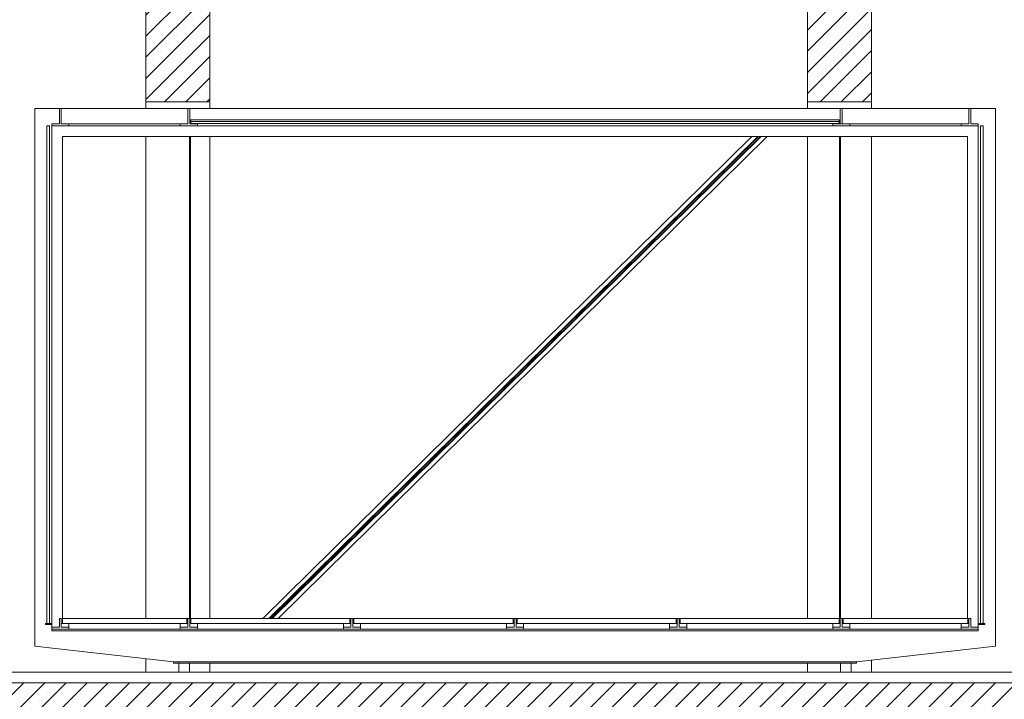
# Model space of a CAD drawing. Units: metres. Extents: x 36 to 361, y -104 to -30.
# Drawn here: x 86 to 91, y -62 to -59 of the extents above; entities that cross this region are included whole.
import ezdxf

# ---------------------------------------------------------------- set-up
doc = ezdxf.new("R2010")
doc.units = ezdxf.units.M
doc.header["$MEASUREMENT"] = 0
doc.linetypes.add('DGN Style 2', pattern=[1.958079, 1.174847, -0.783231])
for name, color, linetype, lineweight in [('0_Trames', 7, 'Continuous', 0), ('10_Estructura', 7, 'Continuous', 30), ('10_Fusta', 45, 'Continuous', 0), ('10_Vidre', 5, 'Continuous', 0), ('20 paviment', 7, 'Continuous', 0), ('20_Ferralla', 8, 'Continuous', 0), ('20_Policarbonat', 150, 'Continuous', 0)]:
    doc.layers.add(name, color=color, linetype=linetype, lineweight=lineweight)

# ---------------------------------------------------------------- blocks, each defined once
blk = doc.blocks.new('*U206')
at = {"layer": '20_Policarbonat', "linetype": 'Continuous', "lineweight": 0}
blk.add_line((-2.5626, 0), (0.475, 0), dxfattribs=at)
at = {"layer": '20_Policarbonat', "linetype": 'Continuous', "lineweight": 13, "flags": 128}
blk.add_lwpolyline([(-2.5626, -0.008), (-2.5626, 0.008), (0.475, 0.008), (0.475, -0.008), (-2.5626, -0.008)], close=True, dxfattribs=at)

msp = doc.modelspace()

# ---------------------------------------------------------------- hatches: boundary and pattern name
at = {"layer": '0_Trames', "lineweight": 0}
h = msp.add_hatch(dxfattribs=at)
h.set_pattern_fill('HATCH', color=253, style=0, pattern_type=2)
h.set_pattern_definition([(45, (88.011914, -58.24292), (-0.0494975, 0.0494975), [])])
h.paths.add_polyline_path([(83.957, -58.4729), (84.157, -58.4729), (84.157, -58.463), (86.957, -58.463), (86.957, -58.913), (87.257, -58.913), (87.257, -58.463), (88.242, -58.463), (88.242, -57.7994), (88.012, -57.7994), (88.012, -57.9736), (88.012, -58.0136), (88.012, -58.243), (84.157, -58.243), (84.157, -58.0136), (84.157, -57.9736), (84.157, -57.829), (84.157, -57.3729), (83.857, -57.3729), (83.857, -57.5729), (83.957, -57.5729), (83.957, -58.243)])
h = msp.add_hatch(dxfattribs=at)
h.set_pattern_fill('HATCH', color=253, style=0, pattern_type=2)
h.set_pattern_definition([(45, (89.301914, -58.24292), (-0.0494975, 0.0494975), [])])
h.paths.add_polyline_path([(93.157, -57.7589), (93.157, -57.9736), (93.157, -58.0136), (93.157, -58.243), (89.302, -58.243), (89.302, -58.0136), (89.302, -57.9736), (89.302, -57.7994), (89.072, -57.7994), (89.072, -58.463), (90.057, -58.463), (90.057, -58.913), (90.357, -58.913), (90.357, -58.463), (93.157, -58.463), (93.157, -58.4729), (93.357, -58.4729), (93.357, -58.243), (93.357, -57.5729), (93.457, -57.5729), (93.457, -57.3729), (93.157, -57.3729)])
h = msp.add_hatch(dxfattribs=at)
h.set_pattern_fill('HATCH', color=253, style=0, pattern_type=2)
h.set_pattern_definition([(45, (86.956914, -61.8556), (-0.0494975, 0.0494975), [])])
h.paths.add_polyline_path([(84.157, -61.4629), (83.957, -61.4629), (83.957, -62.3057), (84.157, -62.3057), (84.157, -61.8557), (86.957, -61.8557), (86.957, -62.3057), (87.257, -62.3057), (87.257, -61.8557), (90.057, -61.8557), (90.057, -62.3057), (90.357, -62.3057), (90.357, -61.8557), (93.157, -61.8557), (93.157, -62.3057), (93.357, -62.3057), (93.357, -61.4629), (93.157, -61.4629), (93.157, -61.5857), (93.157, -61.6357), (84.157, -61.6357), (84.157, -61.5857)])

# ---------------------------------------------------------------- linework, layer by layer
at = {"layer": '10_Estructura', "color": 8, "linetype": 'Continuous', "lineweight": 0}
for p, q in [((86.957, -58.913), (86.957, -58.9447)), ((87.257, -58.913), (87.257, -58.9447)), ((90.057, -58.913), (90.057, -58.9447)), ((90.357, -58.913), (90.357, -58.9447)), ((86.957, -59.0747), (86.957, -61.3347)), ((87.257, -59.0747), (87.257, -61.3347)), ((90.057, -59.0747), (90.057, -61.3347)), ((90.357, -59.0747), (90.357, -61.3347)), ((86.957, -61.5229), (86.957, -61.5857)), ((87.257, -61.5447), (87.257, -61.5857)), ((90.057, -61.5447), (90.057, -61.5857)), ((90.357, -61.5296), (90.357, -61.5857))]:
    msp.add_line(p, q, dxfattribs=at)
at = {"layer": '10_Estructura', "color": 7, "linetype": 'Continuous', "lineweight": 13, "flags": 128}
for points in [[(88.242, -57.7994), (88.012, -57.7994), (88.012, -58.243), (84.157, -58.243), (84.157, -57.3729), (83.857, -57.3729), (83.857, -57.5729), (83.957, -57.5729), (83.957, -58.243), (83.957, -58.4729), (84.157, -58.4729), (84.157, -58.463), (86.957, -58.463), (86.957, -58.913), (87.257, -58.913), (87.257, -58.463), (88.242, -58.463), (88.242, -57.7994)], [(89.072, -57.7994), (89.302, -57.7994), (89.302, -58.243), (93.157, -58.243), (93.157, -57.3729), (93.457, -57.3729), (93.457, -57.5729), (93.357, -57.5729), (93.357, -58.243), (93.357, -58.4729), (93.157, -58.4729), (93.157, -58.463), (90.357, -58.463), (90.357, -58.913), (90.057, -58.913), (90.057, -58.463), (89.072, -58.463), (89.072, -57.7994)], [(93.357, -62.3057), (93.157, -62.3057), (93.157, -61.8557), (90.357, -61.8557), (90.357, -62.3057), (90.057, -62.3057), (90.057, -61.8557), (87.257, -61.8557), (87.257, -62.3057), (86.957, -62.3057), (86.957, -61.8557), (84.157, -61.8557), (84.157, -62.3057), (83.957, -62.3057), (83.957, -61.4629), (84.157, -61.4629), (84.157, -61.6357), (93.157, -61.6357), (93.157, -61.4629), (93.357, -61.4629), (93.357, -62.3057)]]:
    msp.add_lwpolyline(points, close=True, dxfattribs=at)
at = {"layer": '10_Fusta', "color": 7, "linetype": 'Continuous', "lineweight": 13, "flags": 128}
for points in [[(86.5161, -61.3627), (86.4861, -61.3627), (86.4861, -61.3577), (86.5161, -61.3577), (86.5161, -61.3627)], [(86.5961, -61.3756), (86.5607, -61.3756), (86.5607, -61.3577), (86.5961, -61.3577), (86.5961, -61.3756)], [(87.1537, -61.3756), (87.1183, -61.3756), (87.1183, -61.3577), (87.1537, -61.3577), (87.1537, -61.3756)], [(87.1983, -61.3756), (87.1628, -61.3756), (87.1628, -61.3577), (87.1983, -61.3577), (87.1983, -61.3756)], [(87.9181, -61.3756), (87.8827, -61.3756), (87.8827, -61.3577), (87.9181, -61.3577), (87.9181, -61.3756)], [(87.9627, -61.3756), (87.9272, -61.3756), (87.9272, -61.3577), (87.9627, -61.3577), (87.9627, -61.3756)], [(88.647, -61.3756), (88.6825, -61.3756), (88.6825, -61.3577), (88.647, -61.3577), (88.647, -61.3756)], [(88.6916, -61.3756), (88.727, -61.3756), (88.727, -61.3577), (88.6916, -61.3577), (88.6916, -61.3756)], [(89.4114, -61.3756), (89.4469, -61.3756), (89.4469, -61.3577), (89.4114, -61.3577), (89.4114, -61.3756)], [(89.456, -61.3756), (89.4914, -61.3756), (89.4914, -61.3577), (89.456, -61.3577), (89.456, -61.3756)], [(90.1758, -61.3756), (90.2113, -61.3756), (90.2113, -61.3577), (90.1758, -61.3577), (90.1758, -61.3756)], [(90.2204, -61.3756), (90.2558, -61.3756), (90.2558, -61.3577), (90.2204, -61.3577), (90.2204, -61.3756)], [(90.778, -61.3756), (90.8134, -61.3756), (90.8134, -61.3577), (90.778, -61.3577), (90.778, -61.3756)], [(90.858, -61.3627), (90.888, -61.3627), (90.888, -61.3577), (90.858, -61.3577), (90.858, -61.3627)]]:
    msp.add_lwpolyline(points, close=True, dxfattribs=at)
at = {"layer": '10_Vidre', "color": 5, "lineweight": 0}
for p, q in [((87.1608, -59.0747), (87.1608, -61.3347)), ((90.213, -59.0747), (90.213, -61.3347))]:
    msp.add_line(p, q, dxfattribs=at)
at = {"layer": '10_Vidre', "color": 5, "linetype": 'Continuous', "lineweight": 13, "flags": 128}
for points in [[(86.5049, -61.3577), (86.4929, -61.3577), (86.4929, -59.0247), (86.5049, -59.0247), (86.5049, -61.3577)], [(90.869, -61.3577), (90.881, -61.3577), (90.881, -59.0247), (90.869, -59.0247), (90.869, -61.3577)], [(87.1487, -61.3577), (87.1487, -61.3347), (86.5657, -61.3347), (86.5657, -61.3577), (87.1487, -61.3577)], [(87.9131, -61.3577), (87.9131, -61.3347), (87.1678, -61.3347), (87.1678, -61.3577), (87.9131, -61.3577)], [(88.6775, -61.3577), (88.6775, -61.3347), (87.9322, -61.3347), (87.9322, -61.3577), (88.6775, -61.3577)], [(88.6966, -61.3577), (88.6966, -61.3347), (89.4419, -61.3347), (89.4419, -61.3577), (88.6966, -61.3577)], [(89.461, -61.3577), (89.461, -61.3347), (90.2063, -61.3347), (90.2063, -61.3577), (89.461, -61.3577)], [(90.2254, -61.3577), (90.2254, -61.3347), (90.8084, -61.3347), (90.8084, -61.3577), (90.2254, -61.3577)]]:
    msp.add_lwpolyline(points, close=True, dxfattribs=at)
at = {"layer": '10_Vidre', "color": 5, "lineweight": 0, "flags": 128}
for points in [[(87.1668, -59.0747), (87.1668, -61.3347)], [(87.533, -61.3347), (89.8242, -59.0747)], [(89.8409, -59.0747), (87.5496, -61.3347)], [(90.207, -61.3347), (90.207, -59.0747)]]:
    msp.add_lwpolyline(points, dxfattribs=at)
at = {"layer": '20 paviment', "color": 7, "lineweight": 13, "flags": 128}
msp.add_lwpolyline([(93.157, -61.5857), (84.157, -61.5857), (84.157, -61.6357), (93.157, -61.6357), (93.157, -61.5857)], close=True, dxfattribs=at)
at = {"layer": '20_Ferralla', "color": 7, "linetype": 'DGN Style 2', "lineweight": 13}
for p, q in [((87.1537, -59.0156), (86.5607, -59.0156)), ((90.8134, -59.0156), (90.2113, -59.0156))]:
    msp.add_line(p, q, dxfattribs=at)
at = {"layer": '20_Ferralla', "lineweight": 0}
for p, q in [((87.5057, -61.3347), (89.797, -59.0747)), ((87.5372, -61.3347), (89.8285, -59.0747)), ((87.5454, -61.3347), (89.8366, -59.0747)), ((87.5769, -61.3347), (89.8682, -59.0747))]:
    msp.add_line(p, q, dxfattribs=at)
at = {"layer": '20_Ferralla', "lineweight": 0, "flags": 128}
for points in [[(86.436, -61.4647), (87.086, -61.5373), (90.2879, -61.5373), (90.9379, -61.4647), (90.9379, -58.9447), (86.436, -58.9447), (86.436, -61.4647)], [(86.5161, -61.3847), (90.858, -61.3847), (90.858, -59.0247), (86.5161, -59.0247), (86.5161, -61.3847)], [(86.566, -61.3347), (90.8079, -61.3347), (90.8079, -59.0747), (86.566, -59.0747), (86.566, -61.3347)], [(87.086, -61.5373), (90.2879, -61.5373), (90.2879, -61.5447), (87.086, -61.5447), (87.086, -61.5373)]]:
    msp.add_lwpolyline(points, close=True, dxfattribs=at)
at = {"layer": '20_Ferralla', "color": 7, "linetype": 'Continuous', "lineweight": 13, "flags": 128}
for points in [[(86.5961, -59.0247), (86.5961, -59.0156), (86.5607, -59.0156), (86.5607, -58.9447), (86.5515, -58.9447), (86.5515, -59.0156), (86.5161, -59.0156), (86.5161, -59.0247), (86.5961, -59.0247)], [(87.1183, -59.0247), (87.1183, -59.0156), (87.1537, -59.0156), (87.1537, -58.9447), (87.1628, -58.9447), (87.1628, -59.0156), (87.1983, -59.0156), (87.1983, -59.0247), (87.1183, -59.0247)], [(90.2558, -59.0247), (90.2558, -59.0156), (90.2204, -59.0156), (90.2204, -58.9447), (90.2113, -58.9447), (90.2113, -59.0156), (90.1758, -59.0156), (90.1758, -59.0247), (90.2558, -59.0247)], [(90.858, -59.0247), (90.858, -59.0156), (90.8225, -59.0156), (90.8225, -58.9447), (90.8134, -58.9447), (90.8134, -59.0156), (90.778, -59.0156), (90.778, -59.0247), (90.858, -59.0247)], [(86.5161, -61.3847), (86.5161, -61.3756), (86.5515, -61.3756), (86.5515, -61.3347), (86.5607, -61.3347), (86.5607, -61.3756), (86.5961, -61.3756), (86.5961, -61.3847), (86.5161, -61.3847)], [(87.1183, -61.3847), (87.1183, -61.3756), (87.1537, -61.3756), (87.1537, -61.3347), (87.1628, -61.3347), (87.1628, -61.3756), (87.1983, -61.3756), (87.1983, -61.3847), (87.1183, -61.3847)], [(87.8827, -61.3847), (87.8827, -61.3756), (87.9181, -61.3756), (87.9181, -61.3347), (87.9272, -61.3347), (87.9272, -61.3756), (87.9627, -61.3756), (87.9627, -61.3847), (87.8827, -61.3847)], [(88.727, -61.3847), (88.727, -61.3756), (88.6916, -61.3756), (88.6916, -61.3347), (88.6825, -61.3347), (88.6825, -61.3756), (88.647, -61.3756), (88.647, -61.3847), (88.727, -61.3847)], [(89.4914, -61.3847), (89.4914, -61.3756), (89.456, -61.3756), (89.456, -61.3347), (89.4469, -61.3347), (89.4469, -61.3756), (89.4114, -61.3756), (89.4114, -61.3847), (89.4914, -61.3847)], [(90.2558, -61.3847), (90.2558, -61.3756), (90.2204, -61.3756), (90.2204, -61.3347), (90.2113, -61.3347), (90.2113, -61.3756), (90.1758, -61.3756), (90.1758, -61.3847), (90.2558, -61.3847)], [(90.858, -61.3847), (90.858, -61.3756), (90.8225, -61.3756), (90.8225, -61.3347), (90.8134, -61.3347), (90.8134, -61.3756), (90.778, -61.3756), (90.778, -61.3847), (90.858, -61.3847)]]:
    msp.add_lwpolyline(points, close=True, dxfattribs=at)
at = {"layer": '20_Ferralla', "lineweight": 0, "flags": 128}
for points in [[(86.516, -61.3847), (86.516, -61.3921), (90.8579, -61.3921), (90.8579, -61.3847)], [(86.5161, -61.3847), (86.5161, -61.3921), (90.858, -61.3921), (90.858, -61.3847)]]:
    msp.add_lwpolyline(points, dxfattribs=at)
at = {"layer": '20_Ferralla', "color": 9, "linetype": 'Continuous', "lineweight": 0, "flags": 128}
for points in [[(87.111, -61.5447), (87.161, -61.5447), (87.161, -61.5857), (87.111, -61.5857), (87.111, -61.5447)], [(90.2629, -61.5447), (90.2129, -61.5447), (90.2129, -61.5857), (90.2629, -61.5857), (90.2629, -61.5447)]]:
    msp.add_lwpolyline(points, close=True, dxfattribs=at)

# ---------------------------------------------------------------- block references
at = {"layer": '20_Policarbonat', "linetype": 'Continuous', "lineweight": 0}
msp.add_blockref('*U206', (89.7308, -59.0057), dxfattribs=at)

doc.saveas('drawing.dxf')
